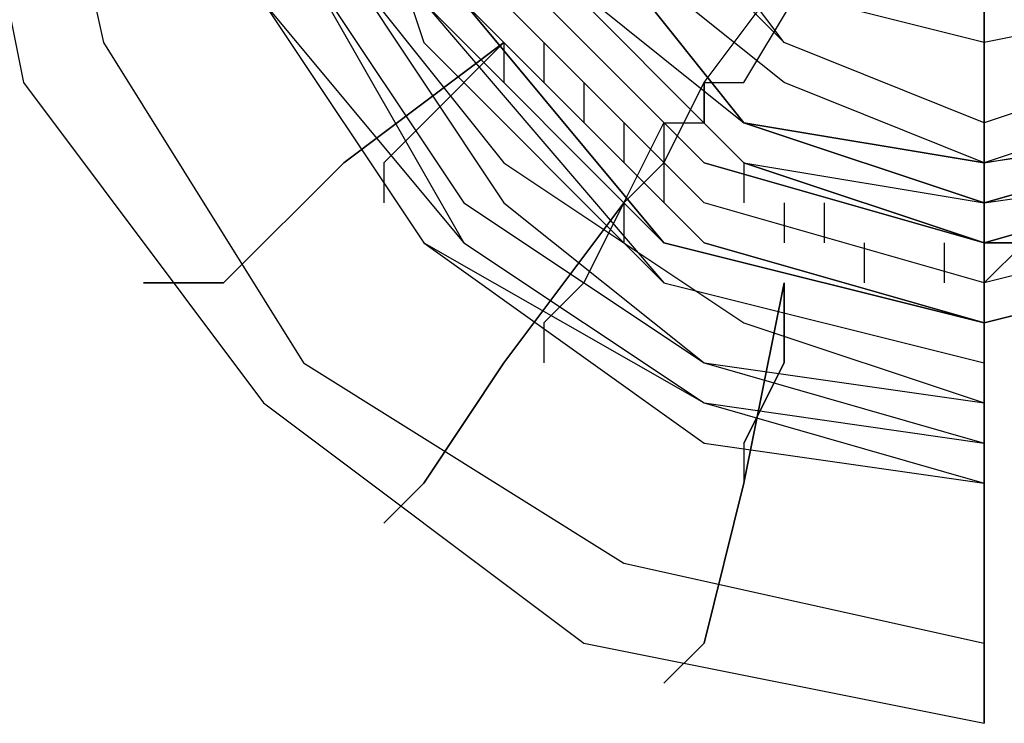
# Model space of a CAD drawing. Units: millimetres. Extents: x -3065 to 6182, y -4092 to 2966.
# Drawn here: x 4136 to 4240, y -110 to -36 of the extents above; entities that cross this region are included whole.
import ezdxf

# ---------------------------------------------------------------- set-up
doc = ezdxf.new("R2010")
doc.units = ezdxf.units.MM
doc.layers.add('DRAUFSICHT', color=7, linetype='Continuous')

msp = doc.modelspace()

# ---------------------------------------------------------------- linework, layer by layer
at = {"layer": 'DRAUFSICHT', "lineweight": 25}
for points in [[(4237.55637, 110.05365), (4195.21612, 101.59593), (4161.35081, 76.18834), (4135.96044, 42.32303), (4127.4855, 0), (4135.96044, -42.34025), (4161.35081, -76.20556), (4195.21612, -101.59593), (4237.55637, -110.07087)], [(4237.55637, 101.59593), (4199.45359, 93.12099), (4165.58828, 71.96809), (4144.41815, 38.08556), (4135.96044, 0), (4144.41815, -38.10278), (4165.58828, -71.96809), (4199.45359, -93.15544), (4237.55637, -101.59593)], [(4237.55637, 101.59593), (4199.45359, 93.12099), (4165.58828, 71.96809), (4144.41815, 38.08556), (4135.96044, 0), (4144.41815, -38.10278), (4165.58828, -71.96809), (4199.45359, -93.15544), (4237.55637, -101.59593)], [(4237.55637, 84.66328), (4207.92853, 76.18834), (4178.28346, 59.25568), (4161.35081, 29.62784), (4152.89309, 0), (4161.35081, -33.86531), (4178.28346, -59.29013), (4207.92853, -80.44303), (4237.55637, -84.6805)], [(4237.55637, 84.66328), (4207.92853, 76.18834), (4178.28346, 59.25568), (4161.35081, 29.62784), (4152.89309, 0), (4161.35081, -33.86531), (4178.28346, -59.29013), (4207.92853, -80.44303), (4237.55637, -84.6805)], [(4237.55637, 84.66328), (4207.92853, 76.18834), (4178.28346, 59.25568), (4161.35081, 29.62784), (4152.89309, 0), (4161.35081, -33.86531), (4178.28346, -59.29013), (4207.92853, -80.44303), (4237.55637, -84.6805)], [(4237.55637, 84.66328), (4207.92853, 76.18834), (4178.28346, 59.25568), (4161.35081, 29.62784), (4152.89309, 0), (4161.35081, -33.86531), (4178.28346, -59.29013), (4207.92853, -80.44303), (4237.55637, -84.6805)], [(4237.55637, 84.66328), (4207.92853, 76.18834), (4178.28346, 59.25568), (4161.35081, 29.62784), (4152.89309, 0), (4161.35081, -33.86531), (4178.28346, -59.29013), (4207.92853, -80.44303), (4237.55637, -84.6805)], [(4237.55637, 84.66328), (4207.92853, 76.18834), (4178.28346, 59.25568), (4161.35081, 29.62784), (4152.89309, 0), (4161.35081, -33.86531), (4178.28346, -59.29013), (4207.92853, -80.44303), (4237.55637, -84.6805)], [(4237.55637, 84.66328), (4207.92853, 76.18834), (4178.28346, 59.25568), (4161.35081, 29.62784), (4157.13056, 0), (4161.35081, -33.86531), (4178.28346, -59.29013), (4207.92853, -76.20556), (4237.55637, -84.6805)], [(4237.55637, 84.66328), (4207.92853, 76.18834), (4178.28346, 59.25568), (4161.35081, 29.62784), (4157.13056, 0), (4161.35081, -33.86531), (4178.28346, -59.29013), (4207.92853, -80.44303), (4237.55637, -84.6805)], [(4237.55637, 84.66328), (4207.92853, 76.18834), (4178.28346, 59.25568), (4161.35081, 29.62784), (4157.13056, 0), (4161.35081, -33.86531), (4178.28346, -59.29013), (4207.92853, -80.44303), (4237.55637, -84.6805)], [(4237.55637, 84.66328), (4207.92853, 76.18834), (4178.28346, 59.25568), (4161.35081, 29.62784), (4157.13056, 0), (4161.35081, -33.86531), (4178.28346, -59.29013), (4207.92853, -76.20556), (4237.55637, -84.6805)], [(4237.55637, 80.42581), (4207.92853, 76.18834), (4182.52093, 59.25568), (4161.35081, 29.62784), (4157.13056, 0), (4161.35081, -33.86531), (4182.52093, -59.29013), (4207.92853, -76.20556), (4237.55637, -84.6805)], [(4237.55637, 80.42581), (4207.92853, 76.18834), (4182.52093, 59.25568), (4161.35081, 29.62784), (4157.13056, 0), (4161.35081, -33.86531), (4182.52093, -59.29013), (4207.92853, -76.20556), (4237.55637, -84.6805)], [(4237.55637, 80.42581), (4207.92853, 76.18834), (4182.52093, 55.01821), (4161.35081, 29.62784), (4157.13056, 0), (4161.35081, -33.86531), (4182.52093, -59.29013), (4207.92853, -76.20556), (4237.55637, -84.6805)], [(4237.55637, 80.42581), (4207.92853, 71.96809), (4182.52093, 55.01821), (4165.58828, 29.62784), (4157.13056, 0), (4165.58828, -29.62784), (4182.52093, -59.29013), (4207.92853, -76.20556), (4237.55637, -80.44303)], [(4237.55637, 80.42581), (4207.92853, 71.96809), (4182.52093, 55.01821), (4165.58828, 29.62784), (4157.13056, 0), (4165.58828, -29.62784), (4182.52093, -59.29013), (4207.92853, -76.20556), (4237.55637, -80.44303)], [(4237.55637, 80.42581), (4207.92853, 76.18834), (4182.52093, 55.01821), (4161.35081, 29.62784), (4157.13056, 0), (4161.35081, -33.86531), (4182.52093, -59.29013), (4207.92853, -76.20556), (4237.55637, -84.6805)], [(4237.55637, 80.42581), (4207.92853, 71.96809), (4182.52093, 55.01821), (4165.58828, 29.62784), (4161.35081, 0), (4165.58828, -29.62784), (4182.52093, -59.29013), (4207.92853, -76.20556), (4237.55637, -80.44303)], [(4237.55637, 80.42581), (4207.92853, 71.96809), (4182.52093, 55.01821), (4165.58828, 29.62784), (4161.35081, 0), (4165.58828, -29.62784), (4182.52093, -59.29013), (4207.92853, -76.20556), (4237.55637, -80.44303)], [(4237.55637, 76.18834), (4207.92853, 71.96809), (4182.52093, 55.01821), (4165.58828, 29.62784), (4161.35081, 0), (4165.58828, -29.62784), (4182.52093, -55.05266), (4207.92853, -71.96809), (4237.55637, -80.44303)], [(4237.55637, 76.18834), (4207.92853, 71.96809), (4182.52093, 55.01821), (4165.58828, 29.62784), (4161.35081, 0), (4165.58828, -29.62784), (4182.52093, -55.05266), (4207.92853, -71.96809), (4237.55637, -80.44303)], [(4237.55637, 76.18834), (4207.92853, 67.73062), (4186.7584, 50.79797), (4169.82575, 29.62784), (4165.58828, 0), (4169.82575, -29.62784), (4186.7584, -55.05266), (4207.92853, -71.96809), (4237.55637, -76.20556)], [(4237.55637, 76.18834), (4207.92853, 67.73062), (4186.7584, 50.79797), (4169.82575, 29.62784), (4165.58828, 0), (4169.82575, -29.62784), (4186.7584, -55.05266), (4207.92853, -71.96809), (4237.55637, -76.20556)], [(4237.55637, 76.18834), (4207.92853, 67.73062), (4186.7584, 50.79797), (4169.82575, 29.62784), (4165.58828, 0), (4169.82575, -29.62784), (4186.7584, -55.05266), (4207.92853, -71.96809), (4237.55637, -76.20556)], [(4237.55637, 76.18834), (4207.92853, 67.73062), (4186.7584, 50.79797), (4169.82575, 29.62784), (4165.58828, 0), (4169.82575, -29.62784), (4186.7584, -55.05266), (4207.92853, -71.96809), (4237.55637, -76.20556)], [(4237.55637, 71.96809), (4212.14877, 67.73062), (4186.7584, 50.79797), (4169.82575, 25.39037), (4165.58828, 0), (4169.82575, -29.62784), (4186.7584, -50.81519), (4212.14877, -67.73062), (4237.55637, -76.20556)], [(4237.55637, 71.96809), (4203.69106, 63.49315), (4178.28346, 33.86531), (4165.58828, 0), (4178.28346, -38.10278), (4203.69106, -63.49315), (4237.55637, -71.96809)], [(4237.55637, 71.96809), (4203.69106, 63.49315), (4178.28346, 33.86531), (4165.58828, 0), (4178.28346, -38.10278), (4203.69106, -63.49315), (4237.55637, -71.96809)], [(4237.55637, 71.96809), (4212.14877, 67.73062), (4186.7584, 50.79797), (4169.82575, 25.39037), (4165.58828, 0), (4169.82575, -29.62784), (4186.7584, -50.81519), (4212.14877, -67.73062), (4237.55637, -76.20556)], [(4237.55637, 67.73062), (4203.69106, 59.25568), (4178.28346, 33.86531), (4169.82575, 0), (4178.28346, -33.86531), (4203.69106, -63.49315), (4237.55637, -71.96809)], [(4237.55637, 67.73062), (4203.69106, 59.25568), (4178.28346, 33.86531), (4169.82575, 0), (4178.28346, -33.86531), (4203.69106, -59.29013), (4237.55637, -67.73062)], [(4237.55637, 67.73062), (4203.69106, 59.25568), (4178.28346, 33.86531), (4169.82575, 0), (4178.28346, -33.86531), (4203.69106, -59.29013), (4237.55637, -67.73062)], [(4237.55637, 67.73062), (4203.69106, 59.25568), (4178.28346, 33.86531), (4169.82575, 0), (4178.28346, -33.86531), (4203.69106, -63.49315), (4237.55637, -71.96809)], [(4237.55637, -67.73062), (4207.92853, -59.29013), (4182.52093, -33.86531), (4174.06322, 0), (4182.52093, 33.86531), (4207.92853, 55.01821), (4237.55637, 67.73062), (4271.42168, 55.01821), (4296.82928, 33.86531), (4305.28699, 0), (4296.82928, -33.86531), (4271.42168, -59.29013), (4237.55637, -67.73062)], [(4237.55637, 67.73062), (4207.92853, 55.01821), (4182.52093, 33.86531), (4174.06322, 0), (4182.52093, -33.86531), (4207.92853, -59.29013), (4237.55637, -67.73062), (4271.42168, -59.29013), (4296.82928, -33.86531), (4305.28699, 0), (4296.82928, 33.86531), (4271.42168, 55.01821), (4237.55637, 67.73062)], [(4237.55637, 67.73062), (4207.92853, 55.01821), (4182.52093, 33.86531), (4174.06322, 0), (4182.52093, -33.86531), (4207.92853, -59.29013), (4237.55637, -67.73062), (4271.42168, -59.29013), (4296.82928, -33.86531), (4305.28699, 0), (4296.82928, 33.86531), (4271.42168, 55.01821), (4237.55637, 67.73062)], [(4237.55637, -67.73062), (4207.92853, -59.29013), (4182.52093, -33.86531), (4174.06322, 0), (4182.52093, 33.86531), (4207.92853, 55.01821), (4237.55637, 67.73062), (4271.42168, 55.01821), (4296.82928, 33.86531), (4305.28699, 0), (4296.82928, -33.86531), (4271.42168, -59.29013), (4237.55637, -67.73062)], [(4271.42168, -59.29013), (4237.55637, -67.73062), (4207.92853, -59.29013), (4182.52093, -33.86531), (4174.06322, 0), (4182.52093, 33.86531), (4207.92853, 55.01821), (4237.55637, 67.73062), (4271.42168, 55.01821)], [(4237.55637, 67.73062), (4207.92853, 55.01821), (4182.52093, 33.86531), (4174.06322, 0), (4182.52093, -33.86531), (4207.92853, -59.29013), (4237.55637, -67.73062), (4271.42168, -59.29013), (4296.82928, -33.86531), (4305.28699, 0), (4296.82928, 33.86531), (4271.42168, 55.01821), (4237.55637, 67.73062)], [(4271.42168, -59.29013), (4237.55637, -67.73062), (4207.92853, -59.29013), (4182.52093, -33.86531), (4174.06322, 0), (4182.52093, 33.86531), (4207.92853, 55.01821), (4237.55637, 67.73062), (4271.42168, 55.01821)], [(4237.55637, -67.73062), (4207.92853, -59.29013), (4182.52093, -33.86531), (4174.06322, 0), (4182.52093, 33.86531), (4207.92853, 55.01821), (4237.55637, 63.49315), (4271.42168, 55.01821)], [(4237.55637, -67.73062), (4207.92853, -59.29013), (4182.52093, -33.86531), (4174.06322, 0), (4182.52093, 33.86531), (4207.92853, 55.01821), (4237.55637, 63.49315), (4271.42168, 55.01821)], [(4271.42168, -59.29013), (4237.55637, -67.73062), (4207.92853, -59.29013), (4182.52093, -33.86531), (4174.06322, 0), (4182.52093, 33.86531), (4207.92853, 55.01821), (4237.55637, 63.49315), (4271.42168, 55.01821)], [(4271.42168, -59.29013), (4237.55637, -67.73062), (4207.92853, -59.29013), (4182.52093, -33.86531), (4174.06322, 0), (4182.52093, 33.86531), (4207.92853, 55.01821), (4237.55637, 63.49315), (4271.42168, 55.01821)], [(4271.42168, -59.29013), (4237.55637, -67.73062), (4207.92853, -59.29013), (4182.52093, -33.86531), (4174.06322, 0), (4182.52093, 33.86531), (4207.92853, 55.01821), (4237.55637, 63.49315), (4271.42168, 55.01821)], [(4237.55637, -67.73062), (4207.92853, -59.29013), (4182.52093, -33.86531), (4174.06322, 0), (4182.52093, 33.86531), (4207.92853, 55.01821), (4237.55637, 63.49315), (4271.42168, 55.01821), (4296.82928, 33.86531), (4305.28699, 0), (4296.82928, -33.86531), (4271.42168, -59.29013), (4237.55637, -67.73062)], [(4237.55637, 59.25568), (4207.92853, 50.79797), (4186.7584, 29.62784), (4178.28346, 0), (4186.7584, -29.62784), (4207.92853, -50.81519), (4237.55637, -59.29013), (4267.18421, -50.81519), (4292.59181, -29.62784), (4301.04952, 0), (4292.59181, 29.62784), (4267.18421, 50.79797), (4237.55637, 59.25568)], [(4237.55637, -59.29013), (4207.92853, -50.81519), (4186.7584, -29.62784), (4178.28346, 0), (4186.7584, 29.62784), (4207.92853, 50.79797), (4237.55637, 59.25568), (4267.18421, 50.79797), (4292.59181, 29.62784), (4301.04952, 0), (4292.59181, -29.62784), (4267.18421, -50.81519), (4237.55637, -59.29013)], [(4237.55637, -59.29013), (4207.92853, -50.81519), (4186.7584, -29.62784), (4178.28346, 0), (4186.7584, 29.62784), (4207.92853, 50.79797), (4237.55637, 59.25568), (4267.18421, 50.79797), (4292.59181, 29.62784), (4301.04952, 0), (4292.59181, -29.62784), (4267.18421, -50.81519), (4237.55637, -59.29013)], [(4237.55637, 59.25568), (4207.92853, 50.79797), (4186.7584, 29.62784), (4178.28346, 0), (4186.7584, -29.62784), (4207.92853, -50.81519), (4237.55637, -59.29013), (4267.18421, -50.81519), (4292.59181, -29.62784), (4301.04952, 0), (4292.59181, 29.62784), (4267.18421, 50.79797), (4237.55637, 59.25568)], [(4237.55637, -63.49315), (4207.92853, -55.05266), (4186.7584, -33.86531), (4178.28346, 0), (4186.7584, 29.62784), (4207.92853, 55.01821), (4237.55637, 59.25568), (4271.42168, 55.01821), (4292.59181, 29.62784), (4301.04952, 0), (4292.59181, -33.86531), (4271.42168, -55.05266), (4237.55637, -63.49315)], [(4237.55637, 55.01821), (4212.14877, 50.79797), (4190.99587, 29.62784), (4182.52093, 0), (4190.99587, -29.62784), (4212.14877, -50.81519), (4237.55637, -59.29013), (4267.18421, -50.81519), (4288.35434, -29.62784), (4296.82928, 0), (4288.35434, 29.62784), (4267.18421, 50.79797), (4237.55637, 55.01821)], [(4237.55637, -59.29013), (4212.14877, -50.81519), (4190.99587, -29.62784), (4182.52093, 0), (4190.99587, 29.62784), (4212.14877, 46.5605), (4237.55637, 55.01821), (4267.18421, 46.5605), (4288.35434, 29.62784), (4296.82928, 0), (4288.35434, -29.62784), (4267.18421, -50.81519), (4237.55637, -59.29013)], [(4237.55637, 55.01821), (4212.14877, 50.79797), (4190.99587, 29.62784), (4182.52093, 0), (4190.99587, -29.62784), (4212.14877, -50.81519), (4237.55637, -59.29013), (4267.18421, -50.81519)], [(4267.18421, 50.79797), (4237.55637, 55.01821), (4212.14877, 46.5605), (4190.99587, 25.39037), (4182.52093, 0), (4190.99587, -29.62784), (4212.14877, -50.81519), (4237.55637, -59.29013), (4267.18421, -50.81519)], [(4267.18421, 46.5605), (4237.55637, 55.01821), (4212.14877, 46.5605), (4190.99587, 25.39037), (4182.52093, 0), (4190.99587, -29.62784), (4212.14877, -50.81519), (4237.55637, -55.05266), (4267.18421, -50.81519)], [(4267.18421, 46.5605), (4237.55637, 55.01821), (4212.14877, 46.5605), (4190.99587, 25.39037), (4186.7584, 0), (4190.99587, -29.62784), (4212.14877, -46.57772), (4237.55637, -55.05266), (4267.18421, -46.57772)], [(4237.55637, -50.81519), (4212.14877, -46.57772), (4195.21612, -25.39037), (4186.7584, 0), (4195.21612, 25.39037), (4212.14877, 42.32303), (4237.55637, 50.79797), (4267.18421, 42.32303), (4284.11687, 25.39037), (4292.59181, 0), (4284.11687, -25.39037), (4267.18421, -46.57772), (4237.55637, -50.81519)], [(4237.55637, -55.05266), (4212.14877, -46.57772), (4195.21612, -25.39037), (4186.7584, 0), (4195.21612, 25.39037), (4212.14877, 46.5605), (4237.55637, 50.79797), (4267.18421, 46.5605), (4284.11687, 25.39037), (4292.59181, 0), (4284.11687, -25.39037), (4267.18421, -46.57772), (4237.55637, -55.05266)], [(4237.55637, 50.79797), (4212.14877, 46.5605), (4195.21612, 25.39037), (4186.7584, 0), (4195.21612, -25.39037), (4212.14877, -46.57772), (4237.55637, -55.05266), (4267.18421, -46.57772), (4284.11687, -25.39037), (4292.59181, 0), (4284.11687, 25.39037), (4267.18421, 46.5605), (4237.55637, 50.79797)], [(4237.55637, 50.79797), (4212.14877, 42.32303), (4195.21612, 25.39037), (4186.7584, 0), (4195.21612, -25.39037), (4212.14877, -46.57772), (4237.55637, -50.81519), (4262.96397, -46.57772), (4284.11687, -25.39037), (4288.35434, 0), (4284.11687, 25.39037), (4262.96397, 42.32303), (4237.55637, 50.79797)], [(4237.55637, -50.81519), (4212.14877, -46.57772), (4195.21612, -25.39037), (4186.7584, 0), (4195.21612, 25.39037), (4212.14877, 42.32303), (4237.55637, 50.79797), (4267.18421, 42.32303)], [(4267.18421, -46.57772), (4237.55637, -50.81519), (4212.14877, -46.57772), (4195.21612, -25.39037), (4186.7584, 0), (4195.21612, 25.39037), (4212.14877, 42.32303), (4237.55637, 50.79797), (4267.18421, 42.32303)], [(4267.18421, -46.57772), (4237.55637, -50.81519), (4212.14877, -46.57772), (4195.21612, -25.39037), (4186.7584, 0), (4195.21612, 25.39037), (4212.14877, 42.32303), (4237.55637, 50.79797), (4267.18421, 42.32303)], [(4237.55637, -55.05266), (4212.14877, -46.57772), (4195.21612, -25.39037), (4186.7584, 0), (4195.21612, 25.39037), (4212.14877, 42.32303), (4237.55637, 50.79797), (4267.18421, 42.32303), (4284.11687, 25.39037), (4292.59181, 0), (4284.11687, -25.39037), (4267.18421, -46.57772), (4237.55637, -55.05266)], [(4237.55637, -50.81519), (4216.38624, -42.34025), (4195.21612, -25.39037), (4190.99587, 0), (4195.21612, 25.39037), (4216.38624, 42.32303), (4237.55637, 50.79797), (4262.96397, 42.32303), (4284.11687, 25.39037), (4288.35434, 0), (4284.11687, -25.39037), (4262.96397, -42.34025), (4237.55637, -50.81519)], [(4237.55637, -46.57772), (4216.38624, -38.10278), (4203.69106, -21.18735), (4195.21612, 0), (4203.69106, 21.1529), (4216.38624, 38.08556), (4237.55637, 42.32303), (4262.96397, 38.08556), (4275.65915, 21.1529), (4284.11687, 0), (4275.65915, -21.18735), (4262.96397, -38.10278), (4237.55637, -46.57772)], [(4237.55637, -46.57772), (4216.38624, -38.10278), (4199.45359, -21.18735), (4195.21612, 0), (4199.45359, 21.1529), (4216.38624, 38.08556), (4237.55637, 42.32303), (4262.96397, 38.08556), (4279.89662, 21.1529), (4284.11687, 0), (4279.89662, -21.18735), (4262.96397, -38.10278), (4237.55637, -46.57772)], [(4237.55637, -38.10278), (4220.62371, -33.86531), (4207.92853, -21.18735), (4199.45359, 0), (4207.92853, 16.91543), (4220.62371, 33.86531), (4237.55637, 38.08556), (4258.7265, 33.86531), (4271.42168, 16.91543), (4279.89662, 0), (4271.42168, -21.18735), (4258.7265, -33.86531), (4237.55637, -38.10278)], [(4237.55637, -38.10278), (4220.62371, -33.86531), (4207.92853, -21.18735), (4203.69106, 0), (4207.92853, 16.91543), (4220.62371, 29.62784), (4237.55637, 38.08556), (4258.7265, 29.62784), (4271.42168, 16.91543), (4275.65915, 0), (4271.42168, -21.18735), (4258.7265, -33.86531), (4237.55637, -38.10278)], [(4212.14877, -42.34025), (4237.55637, 0), (4237.55637, -50.81519)], [(4207.92853, -42.34025), (4233.3189, -8.47494)], [(4237.55637, -50.81519), (4237.55637, -8.47494)], [(4186.7584, -38.10278), (4178.28346, -46.57772)], [(4178.28346, -46.57772), (4186.7584, -38.10278)], [(4186.7584, -38.10278), (4186.7584, -42.34025)], [(4186.7584, -38.10278), (4186.7584, -42.34025)], [(4190.99587, -38.10278), (4190.99587, -42.34025)], [(4195.21612, -42.34025), (4195.21612, -46.57772)], [(4199.45359, -55.05266), (4203.69106, -50.81519), (4207.92853, -42.34025)], [(4203.69106, -46.57772), (4207.92853, -46.57772), (4207.92853, -42.34025)], [(4207.92853, -42.34025), (4207.92853, -46.57772)], [(4207.92853, -42.34025), (4212.14877, -42.34025)], [(4178.28346, -46.57772), (4174.06322, -50.81519)], [(4174.06322, -50.81519), (4178.28346, -46.57772)], [(4199.45359, -55.05266), (4203.69106, -46.57772)], [(4199.45359, -46.57772), (4199.45359, -50.81519)], [(4203.69106, -46.57772), (4203.69106, -50.81519)], [(4203.69106, -46.57772), (4203.69106, -50.81519)], [(4267.18421, -46.57772), (4237.55637, -50.81519)], [(4174.06322, -50.81519), (4174.06322, -55.05266)], [(4203.69106, -50.81519), (4203.69106, -55.05266)], [(4203.69106, -50.81519), (4203.69106, -55.05266)], [(4212.14877, -50.81519), (4212.14877, -55.05266)], [(4237.55637, -50.81519), (4237.55637, -55.05266)], [(4237.55637, -67.73062), (4237.55637, -50.81519)], [(4237.55637, -50.81519), (4237.55637, -55.05266)], [(4237.55637, -50.81519), (4237.55637, -55.05266)], [(4199.45359, -55.05266), (4195.21612, -63.49315)], [(4195.21612, -63.49315), (4199.45359, -55.05266)], [(4199.45359, -55.05266), (4199.45359, -59.29013)], [(4199.45359, -55.05266), (4199.45359, -59.29013)], [(4199.45359, -55.05266), (4199.45359, -59.29013)], [(4199.45359, -55.05266), (4199.45359, -59.29013)], [(4199.45359, -55.05266), (4199.45359, -59.29013)], [(4199.45359, -55.05266), (4199.45359, -59.29013)], [(4216.38624, -55.05266), (4216.38624, -59.29013)], [(4220.62371, -55.05266), (4220.62371, -59.29013)], [(4237.55637, -55.05266), (4237.55637, -59.29013)], [(4237.55637, -59.29013), (4237.55637, -55.05266)], [(4224.86118, -59.29013), (4224.86118, -63.49315)], [(4233.3189, -59.29013), (4233.3189, -63.49315)], [(4237.55637, -59.29013), (4237.55637, -63.49315)], [(4237.55637, -59.29013), (4237.55637, -63.49315)], [(4237.55637, -59.29013), (4237.55637, -63.49315)], [(4271.42168, -59.29013), (4237.55637, -67.73062)], [(4237.55637, -59.29013), (4241.79384, -59.29013), (4237.55637, -63.49315)], [(4237.55637, -59.29013), (4241.79384, -59.29013)], [(4271.42168, -59.29013), (4237.55637, -67.73062)], [(4237.55637, -59.29013), (4237.55637, -63.49315)], [(4237.55637, -59.29013), (4237.55637, -63.49315)], [(4237.55637, -59.29013), (4237.55637, -63.49315)], [(4237.55637, -59.29013), (4237.55637, -63.49315)], [(4195.21612, -63.49315), (4190.99587, -67.73062)], [(4190.99587, -67.73062), (4195.21612, -63.49315)], [(4216.38624, -63.49315), (4216.38624, -67.73062)], [(4216.38624, -63.49315), (4216.38624, -71.96809)], [(4216.38624, -71.96809), (4216.38624, -63.49315)], [(4216.38624, -63.49315), (4216.38624, -67.73062)], [(4237.55637, -67.73062), (4237.55637, -63.49315)], [(4237.55637, -63.49315), (4237.55637, -67.73062)], [(4190.99587, -67.73062), (4190.99587, -71.96809)], [(4237.55637, -67.73062), (4237.55637, -71.96809)], [(4237.55637, -67.73062), (4237.55637, -71.96809)], [(4237.55637, -67.73062), (4237.55637, -71.96809)], [(4237.55637, -67.73062), (4237.55637, -71.96809)], [(4237.55637, -67.73062), (4237.55637, -71.96809)], [(4237.55637, -67.73062), (4237.55637, -71.96809)], [(4237.55637, -76.20556), (4237.55637, -67.73062), (4237.55637, -84.6805), (4237.55637, -76.20556)], [(4237.55637, -67.73062), (4237.55637, -71.96809)], [(4237.55637, -67.73062), (4237.55637, -71.96809)], [(4237.55637, -67.73062), (4237.55637, -71.96809)], [(4237.55637, -67.73062), (4237.55637, -71.96809)], [(4237.55637, -67.73062), (4237.55637, -71.96809)], [(4237.55637, -67.73062), (4237.55637, -71.96809)], [(4216.38624, -71.96809), (4212.14877, -80.44303)], [(4212.14877, -80.44303), (4216.38624, -71.96809)], [(4237.55637, -76.20556), (4237.55637, -80.44303)], [(4237.55637, -76.20556), (4237.55637, -80.44303)], [(4212.14877, -80.44303), (4212.14877, -84.6805)], [(4237.55637, -84.6805), (4237.55637, -88.91797)], [(4237.55637, -84.6805), (4237.55637, -88.91797)]]:
    msp.add_lwpolyline(points, dxfattribs=at)
for points, knots in [([(4237.55637, -67.73062), (4237.55637, -67.73062), (4237.55637, -110.07087), (4237.55637, -110.07087), (4237.55637, -110.07087), (4237.55637, -67.73062), (4237.55637, -67.73062), (4237.55637, -67.73062), (4203.69106, -59.29013), (4203.69106, -59.29013), (4203.69106, -59.29013), (4182.52093, -33.86531), (4182.52093, -33.86531), (4182.52093, -33.86531), (4174.06322, 0), (4174.06322, 0), (4174.06322, 0), (4182.52093, 33.86531), (4182.52093, 33.86531), (4182.52093, 33.86531), (4203.69106, 55.01821), (4203.69106, 55.01821), (4203.69106, 55.01821), (4237.55637, 67.73062), (4237.55637, 67.73062), (4237.55637, 67.73062), (4237.55637, 110.05365), (4237.55637, 110.05365), (4237.55637, 110.05365), (4237.55637, 67.73062), (4237.55637, 67.73062), (4237.55637, 67.73062), (4203.69106, 55.01821), (4203.69106, 55.01821), (4203.69106, 55.01821), (4182.52093, 33.86531), (4182.52093, 33.86531), (4182.52093, 33.86531), (4174.06322, 0), (4174.06322, 0), (4174.06322, 0), (4182.52093, -33.86531), (4182.52093, -33.86531), (4182.52093, -33.86531), (4203.69106, -59.29013), (4203.69106, -59.29013), (4203.69106, -59.29013), (4237.55637, -67.73062), (4237.55637, -67.73062), (4237.55637, -67.73062), (4203.69106, -59.29013), (4203.69106, -59.29013), (4203.69106, -59.29013), (4182.52093, -33.86531), (4182.52093, -33.86531), (4182.52093, -33.86531), (4174.06322, 0), (4174.06322, 0), (4174.06322, 0), (4182.52093, 33.86531), (4182.52093, 33.86531), (4182.52093, 33.86531), (4203.69106, 55.01821), (4203.69106, 55.01821), (4203.69106, 55.01821), (4237.55637, 67.73062), (4237.55637, 67.73062)], [0, 0, 0, 0, 1, 1, 1, 2, 2, 2, 3, 3, 3, 4, 4, 4, 5, 5, 5, 6, 6, 6, 7, 7, 7, 8, 8, 8, 9, 9, 9, 10, 10, 10, 11, 11, 11, 12, 12, 12, 13, 13, 13, 14, 14, 14, 15, 15, 15, 16, 16, 16, 17, 17, 17, 18, 18, 18, 19, 19, 19, 20, 20, 20, 21, 21, 21, 22, 22, 22, 22]), ([(4237.55637, 67.73062), (4237.55637, 67.73062), (4237.55637, 84.66328), (4237.55637, 84.66328), (4237.55637, 84.66328), (4237.55637, 67.73062), (4237.55637, 67.73062), (4237.55637, 67.73062), (4203.69106, 55.01821), (4203.69106, 55.01821), (4203.69106, 55.01821), (4182.52093, 33.86531), (4182.52093, 33.86531), (4182.52093, 33.86531), (4174.06322, 0), (4174.06322, 0), (4174.06322, 0), (4182.52093, -33.86531), (4182.52093, -33.86531), (4182.52093, -33.86531), (4203.69106, -59.29013), (4203.69106, -59.29013), (4203.69106, -59.29013), (4237.55637, -67.73062), (4237.55637, -67.73062)], [0, 0, 0, 0, 1, 1, 1, 2, 2, 2, 3, 3, 3, 4, 4, 4, 5, 5, 5, 6, 6, 6, 7, 7, 7, 8, 8, 8, 8]), ([(4237.55637, -59.29013), (4237.55637, -59.29013), (4212.14877, -50.81519), (4212.14877, -50.81519), (4212.14877, -50.81519), (4190.99587, -29.62784), (4190.99587, -29.62784), (4190.99587, -29.62784), (4212.14877, -50.81519), (4212.14877, -50.81519), (4212.14877, -50.81519), (4237.55637, -59.29013), (4237.55637, -59.29013)], [0, 0, 0, 0, 1, 1, 1, 2, 2, 2, 3, 3, 3, 4, 4, 4, 4]), ([(4186.7584, -38.10278), (4186.7584, -38.10278), (4169.82575, -50.81519), (4169.82575, -50.81519), (4169.82575, -50.81519), (4157.13056, -63.49315), (4157.13056, -63.49315), (4157.13056, -63.49315), (4148.65562, -63.49315), (4148.65562, -63.49315), (4148.65562, -63.49315), (4157.13056, -63.49315), (4157.13056, -63.49315), (4157.13056, -63.49315), (4169.82575, -50.81519), (4169.82575, -50.81519), (4169.82575, -50.81519), (4186.7584, -38.10278), (4186.7584, -38.10278)], [0, 0, 0, 0, 1, 1, 1, 2, 2, 2, 3, 3, 3, 4, 4, 4, 5, 5, 5, 6, 6, 6, 6]), ([(4199.45359, -55.05266), (4199.45359, -55.05266), (4186.7584, -71.96809), (4186.7584, -71.96809), (4186.7584, -71.96809), (4178.28346, -84.6805), (4178.28346, -84.6805), (4178.28346, -84.6805), (4174.06322, -88.91797), (4174.06322, -88.91797), (4174.06322, -88.91797), (4178.28346, -84.6805), (4178.28346, -84.6805), (4178.28346, -84.6805), (4186.7584, -71.96809), (4186.7584, -71.96809), (4186.7584, -71.96809), (4199.45359, -55.05266), (4199.45359, -55.05266)], [0, 0, 0, 0, 1, 1, 1, 2, 2, 2, 3, 3, 3, 4, 4, 4, 5, 5, 5, 6, 6, 6, 6]), ([(4237.55637, -63.49315), (4237.55637, -63.49315), (4237.55637, -59.29013), (4237.55637, -59.29013), (4237.55637, -59.29013), (4237.55637, -63.49315), (4237.55637, -63.49315)], [0, 0, 0, 0, 1, 1, 1, 2, 2, 2, 2]), ([(4237.55637, -59.29013), (4237.55637, -59.29013), (4241.79384, -59.29013), (4241.79384, -59.29013), (4241.79384, -59.29013), (4237.55637, -59.29013), (4237.55637, -59.29013), (4237.55637, -59.29013), (4241.79384, -59.29013), (4241.79384, -59.29013), (4241.79384, -59.29013), (4237.55637, -59.29013), (4237.55637, -59.29013), (4237.55637, -59.29013), (4241.79384, -59.29013), (4241.79384, -59.29013), (4241.79384, -59.29013), (4237.55637, -59.29013), (4237.55637, -59.29013), (4237.55637, -59.29013), (4241.79384, -59.29013), (4241.79384, -59.29013), (4241.79384, -59.29013), (4237.55637, -59.29013), (4237.55637, -59.29013), (4237.55637, -59.29013), (4241.79384, -59.29013), (4241.79384, -59.29013)], [0, 0, 0, 0, 1, 1, 1, 2, 2, 2, 3, 3, 3, 4, 4, 4, 5, 5, 5, 6, 6, 6, 7, 7, 7, 8, 8, 8, 9, 9, 9, 9]), ([(4216.38624, -63.49315), (4216.38624, -63.49315), (4212.14877, -84.6805), (4212.14877, -84.6805), (4212.14877, -84.6805), (4207.92853, -101.59593), (4207.92853, -101.59593), (4207.92853, -101.59593), (4203.69106, -105.8334), (4203.69106, -105.8334), (4203.69106, -105.8334), (4207.92853, -101.59593), (4207.92853, -101.59593), (4207.92853, -101.59593), (4212.14877, -84.6805), (4212.14877, -84.6805), (4212.14877, -84.6805), (4216.38624, -63.49315), (4216.38624, -63.49315)], [0, 0, 0, 0, 1, 1, 1, 2, 2, 2, 3, 3, 3, 4, 4, 4, 5, 5, 5, 6, 6, 6, 6])]:
    msp.add_open_spline(points, degree=3, knots=knots, dxfattribs=at)

doc.saveas('drawing.dxf')
